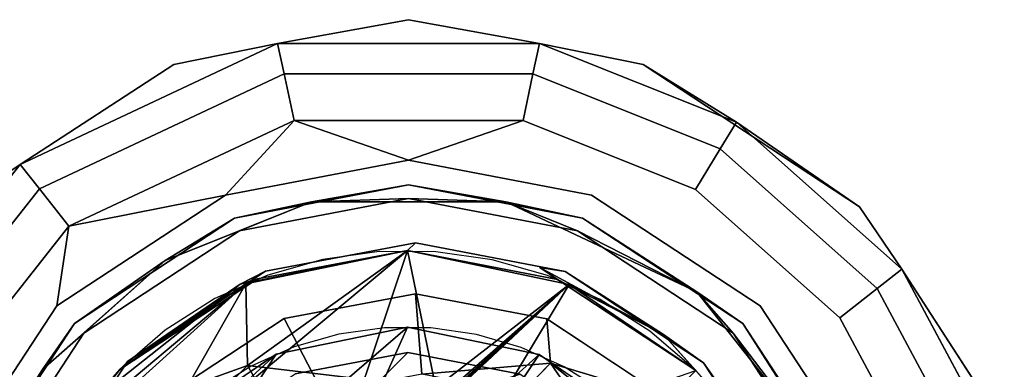
# Model space of a CAD drawing. Units: inches. Extents: x -7.9 to 14.7, y -14 to 7.9.
# Drawn here: x 7.1 to 7.9, y 7.6 to 7.9 of the extents above; entities that cross this region are included whole.
import ezdxf

# ---------------------------------------------------------------- set-up
doc = ezdxf.new("R2010")
doc.units = ezdxf.units.IN
doc.header["$MEASUREMENT"] = 0
doc.layers.add('SEAT-GLIDE', color=5, linetype='Continuous')
doc.layers.add('SEAT-LEGMETAL', color=5, linetype='Continuous')

msp = doc.modelspace()

# ---------------------------------------------------------------- linework, layer by layer
at = {"layer": 'SEAT-GLIDE'}
for points, invisible_edges in [([(7.23171, 7.87043, 0.10827), (7.41286, 7.90499, 0.10827), (7.31182, 7.88673, 0.06842)], 1), ([(7.31182, 7.88673, 0.14812), (7.41286, 7.90499, 0.10827), (7.23171, 7.87043, 0.10827)], 2), ([(7.41286, 7.90499, 0.10827), (7.59401, 7.87043, 0.10827), (7.5139, 7.88673, 0.06842)], 1), ([(7.5139, 7.88673, 0.14812), (7.59401, 7.87043, 0.10827), (7.41286, 7.90499, 0.10827)], 2), ([(7.11305, 7.79348, 0.06842), (7.31182, 7.88673, 0.06842), (7.12796, 7.77454, 0.03171)], 2), ([(7.11305, 7.79348, 0.14812), (7.31685, 7.86315, 0.18483), (7.31182, 7.88673, 0.14812)], 1), ([(7.12796, 7.77454, 0.03171), (7.31182, 7.88673, 0.06842), (7.31685, 7.86315, 0.03171)], 1), ([(7.31182, 7.88673, 0.06842), (7.5139, 7.88673, 0.06842), (7.31685, 7.86315, 0.03171)], 2), ([(7.31685, 7.86315, 0.18483), (7.50887, 7.86315, 0.18483), (7.31182, 7.88673, 0.14812)], 2), ([(7.31182, 7.88673, 0.14812), (7.50887, 7.86315, 0.18483), (7.5139, 7.88673, 0.14812)], 1), ([(7.31685, 7.86315, 0.03171), (7.5139, 7.88673, 0.06842), (7.50887, 7.86315, 0.03171)], 1), ([(7.5139, 7.88673, 0.06842), (7.66603, 7.82598, 0.06842), (7.50887, 7.86315, 0.03171)], 2), ([(7.50887, 7.86315, 0.18483), (7.65343, 7.80542, 0.18483), (7.5139, 7.88673, 0.14812)], 2), ([(7.5139, 7.88673, 0.14812), (7.65343, 7.80542, 0.18483), (7.66603, 7.82598, 0.14812)], 1), ([(7.06487, 7.76084, 0.10827), (7.23171, 7.87043, 0.10827), (7.11305, 7.79348, 0.06842)], 1), ([(7.11305, 7.79348, 0.14812), (7.23171, 7.87043, 0.10827), (7.06487, 7.76084, 0.10827)], 2), ([(7.12796, 7.77454, 0.18483), (7.31685, 7.86315, 0.18483), (7.11305, 7.79348, 0.14812)], 2), ([(7.12796, 7.77454, 0.03171), (7.31685, 7.86315, 0.03171), (7.15067, 7.74571, 0.0076)], 2), ([(7.12796, 7.77454, 0.18483), (7.3245, 7.82725, 0.20894), (7.31685, 7.86315, 0.18483)], 1), ([(7.15067, 7.74571, 0.0076), (7.31685, 7.86315, 0.03171), (7.3245, 7.82725, 0.0076)], 1), ([(7.31685, 7.86315, 0.03171), (7.50887, 7.86315, 0.03171), (7.3245, 7.82725, 0.0076)], 2), ([(7.3245, 7.82725, 0.20894), (7.50122, 7.82725, 0.20894), (7.31685, 7.86315, 0.18483)], 2), ([(7.31685, 7.86315, 0.18483), (7.50122, 7.82725, 0.20894), (7.50887, 7.86315, 0.18483)], 1), ([(7.3245, 7.82725, 0.0076), (7.50887, 7.86315, 0.03171), (7.50122, 7.82725, 0.0076)], 1), ([(7.50887, 7.86315, 0.03171), (7.65343, 7.80542, 0.03171), (7.50122, 7.82725, 0.0076)], 2), ([(7.50122, 7.82725, 0.20894), (7.63425, 7.77413, 0.20894), (7.50887, 7.86315, 0.18483)], 2), ([(7.50887, 7.86315, 0.03171), (7.66603, 7.82598, 0.06842), (7.65343, 7.80542, 0.03171)], 1), ([(7.50887, 7.86315, 0.18483), (7.63425, 7.77413, 0.20894), (7.65343, 7.80542, 0.18483)], 1), ([(7.15067, 7.74571, 0.20894), (7.3245, 7.82725, 0.20894), (7.12796, 7.77454, 0.18483)], 2), ([(7.50122, 7.82725, 0.0076), (7.55415, 7.76977, 0), (7.41286, 7.79672, 0)], 1), ([(7.41286, 7.79672, 0.21654), (7.55415, 7.76977, 0.21654), (7.50122, 7.82725, 0.20894)], 2), ([(7.63425, 7.77413, 0.0076), (7.55415, 7.76977, 0), (7.50122, 7.82725, 0.0076)], 3), ([(7.50122, 7.82725, 0.0076), (7.65343, 7.80542, 0.03171), (7.63425, 7.77413, 0.0076)], 1), ([(7.50122, 7.82725, 0.20894), (7.55415, 7.76977, 0.21654), (7.63425, 7.77413, 0.20894)], 3), ([(7.66603, 7.82598, 0.06842), (7.79348, 7.71267, 0.06842), (7.65343, 7.80542, 0.03171)], 2), ([(7.65343, 7.80542, 0.18483), (7.77454, 7.69775, 0.18483), (7.66603, 7.82598, 0.14812)], 2), ([(7.66603, 7.82598, 0.14812), (7.77454, 7.69775, 0.18483), (7.79348, 7.71267, 0.14812)], 1), ([(7.65343, 7.80542, 0.03171), (7.77454, 7.69775, 0.03171), (7.63425, 7.77413, 0.0076)], 2), ([(7.63425, 7.77413, 0.20894), (7.74571, 7.67504, 0.20894), (7.65343, 7.80542, 0.18483)], 2), ([(7.65343, 7.80542, 0.03171), (7.79348, 7.71267, 0.06842), (7.77454, 7.69775, 0.03171)], 1), ([(7.65343, 7.80542, 0.18483), (7.74571, 7.67504, 0.20894), (7.77454, 7.69775, 0.18483)], 1), ([(6.97326, 7.61661, 0.06842), (7.11305, 7.79348, 0.06842), (6.99513, 7.60647, 0.03171)], 2), ([(6.97326, 7.61661, 0.14812), (7.12796, 7.77454, 0.18483), (7.11305, 7.79348, 0.14812)], 1), ([(6.99513, 7.60647, 0.03171), (7.11305, 7.79348, 0.06842), (7.12796, 7.77454, 0.03171)], 1), ([(7.41286, 7.79672, 0), (7.41286, 7.029, 0), (7.27156, 7.76977, 0)], 3), ([(7.2786, 7.75199, 0.21654), (7.41286, 7.79672, 0.21654), (7.27156, 7.76977, 0.21654)], 13), ([(7.41286, 7.7776, 0.21654), (7.41286, 7.79672, 0.21654), (7.2786, 7.75199, 0.21654)], 3), ([(7.55415, 7.76977, 0), (7.55415, 7.05595, 0), (7.41286, 7.79672, 0)], 3), ([(7.41286, 7.79672, 0), (7.55415, 7.05595, 0), (7.41286, 7.029, 0)], 13), ([(7.54712, 7.75199, 0.21654), (7.55415, 7.76977, 0.21654), (7.41286, 7.79672, 0.21654)], 13), ([(7.54712, 7.75199, 0.21654), (7.41286, 7.79672, 0.21654), (7.41286, 7.7776, 0.21654)], 3), ([(6.99513, 7.60647, 0.18483), (7.12796, 7.77454, 0.18483), (6.97326, 7.61661, 0.14812)], 2), ([(6.99513, 7.60647, 0.03171), (7.12796, 7.77454, 0.03171), (7.02843, 7.59104, 0.0076)], 2), ([(6.99513, 7.60647, 0.18483), (7.15067, 7.74571, 0.20894), (7.12796, 7.77454, 0.18483)], 1), ([(7.02843, 7.59104, 0.0076), (7.12796, 7.77454, 0.03171), (7.15067, 7.74571, 0.0076)], 1), ([(7.27156, 7.76977, 0), (7.27156, 7.05595, 0), (7.14143, 7.68429, 0)], 3), ([(7.15495, 7.67077, 0.21654), (7.27156, 7.76977, 0.21654), (7.14143, 7.68429, 0.21654)], 13), ([(7.2786, 7.75199, 0.21654), (7.27156, 7.76977, 0.21654), (7.15495, 7.67077, 0.21654)], 3), ([(7.27156, 7.76977, 0), (7.41286, 7.029, 0), (7.27156, 7.05595, 0)], 13), ([(7.36096, 7.54397, 0.27559), (7.41286, 7.76719, 0.27559), (7.28244, 7.74231, 0.27559)], 13), ([(7.41286, 7.55387, 0.27559), (7.41286, 7.76719, 0.27559), (7.36096, 7.54397, 0.27559)], 3), ([(7.46476, 7.54397, 0.27559), (7.54329, 7.74231, 0.27559), (7.41286, 7.76719, 0.27559)], 13), ([(7.46476, 7.54397, 0.27559), (7.41286, 7.76719, 0.27559), (7.41286, 7.55387, 0.27559)], 3), ([(7.67077, 7.67077, 0.21654), (7.55415, 7.76977, 0.21654), (7.54712, 7.75199, 0.21654)], 3), ([(7.63425, 7.77413, 0.0076), (7.68429, 7.68429, 0), (7.55415, 7.76977, 0)], 13), ([(7.55415, 7.76977, 0.21654), (7.68429, 7.68429, 0.21654), (7.63425, 7.77413, 0.20894)], 14), ([(7.68429, 7.68429, 0), (7.68429, 7.14143, 0), (7.55415, 7.76977, 0)], 3), ([(7.55415, 7.76977, 0), (7.68429, 7.14143, 0), (7.55415, 7.05595, 0)], 13), ([(7.67077, 7.67077, 0.21654), (7.68429, 7.68429, 0.21654), (7.55415, 7.76977, 0.21654)], 13), ([(7.74571, 7.67504, 0.0076), (7.68429, 7.68429, 0), (7.63425, 7.77413, 0.0076)], 3), ([(7.63425, 7.77413, 0.0076), (7.77454, 7.69775, 0.03171), (7.74571, 7.67504, 0.0076)], 1), ([(7.63425, 7.77413, 0.20894), (7.68429, 7.68429, 0.21654), (7.74571, 7.67504, 0.20894)], 3), ([(7.76085, 7.76084, 0.10827), (7.87043, 7.59401, 0.10827), (7.79348, 7.71267, 0.06842)], 1), ([(7.79348, 7.71267, 0.14812), (7.87043, 7.59401, 0.10827), (7.76085, 7.76084, 0.10827)], 2), ([(7.02843, 7.59104, 0.20894), (7.15067, 7.74571, 0.20894), (6.99513, 7.60647, 0.18483)], 2), ([(7.15067, 7.74571, 0.0076), (7.14143, 7.68429, 0), (7.02843, 7.59104, 0.0076)], 2), ([(7.02843, 7.59104, 0.20894), (7.14143, 7.68429, 0.21654), (7.15067, 7.74571, 0.20894)], 1), ([(7.31316, 7.51257, 0.27559), (7.28244, 7.74231, 0.27559), (7.16231, 7.66341, 0.27559)], 13), ([(7.36096, 7.54397, 0.27559), (7.28244, 7.74231, 0.27559), (7.31316, 7.51257, 0.27559)], 3), ([(7.51257, 7.51257, 0.27559), (7.54329, 7.74231, 0.27559), (7.46476, 7.54397, 0.27559)], 3), ([(7.51257, 7.51257, 0.27559), (7.66341, 7.66341, 0.27559), (7.54329, 7.74231, 0.27559)], 13), ([(7.41812, 7.73308, 0.43316), (7.41819, 7.69378, 0.43073), (7.30245, 7.71123, 0.42465)], 3), ([(7.41812, 7.73308, 0.43316), (7.30245, 7.71123, 0.42465), (7.41205, 7.72701, 0.53121)], 2), ([(7.41205, 7.72701, 0.53121), (7.51417, 7.71384, 0.48731), (7.41812, 7.73308, 0.43316)], 3), ([(7.41812, 7.73308, 0.43316), (7.51417, 7.71384, 0.48731), (7.53387, 7.71079, 0.43894)], 1), ([(7.53387, 7.71079, 0.43894), (7.51948, 7.67428, 0.43579), (7.41812, 7.73308, 0.43316)], 3), ([(7.41812, 7.73308, 0.43316), (7.51948, 7.67428, 0.43579), (7.41819, 7.69378, 0.43073)], 13), ([(7.39012, 7.72621, 0.5298), (7.10509, 7.4787, 0.49686), (7.09909, 7.43518, 0.4938)], 13), ([(7.39012, 7.72621, 0.5298), (7.09909, 7.43518, 0.4938), (7.09917, 7.39131, 0.49109)], 13), ([(7.43399, 7.72613, 0.53251), (7.39012, 7.72621, 0.5298), (7.09917, 7.39131, 0.49109)], 14), ([(7.43399, 7.72613, 0.53251), (7.09917, 7.39131, 0.49109), (7.10534, 7.34778, 0.48878)], 13), ([(7.39012, 7.72621, 0.5298), (7.3466, 7.72021, 0.52674), (7.10509, 7.4787, 0.49686)], 14), ([(7.47752, 7.71996, 0.53483), (7.43399, 7.72613, 0.53251), (7.10534, 7.34778, 0.48878)], 14), ([(7.41205, 7.72701, 0.53121), (7.30245, 7.71123, 0.42465), (7.28295, 7.70115, 0.47222)], 1), ([(7.32544, 7.63203, 0.51998), (7.41205, 7.72701, 0.53121), (7.29638, 7.70516, 0.5227)], 13), ([(7.4122, 7.64842, 0.52636), (7.41205, 7.72701, 0.53121), (7.32544, 7.63203, 0.51998)], 3), ([(7.49902, 7.6317, 0.53069), (7.52781, 7.70472, 0.53699), (7.41205, 7.72701, 0.53121)], 13), ([(7.49902, 7.6317, 0.53069), (7.41205, 7.72701, 0.53121), (7.4122, 7.64842, 0.52636)], 3), ([(7.52781, 7.70472, 0.53699), (7.51417, 7.71384, 0.48731), (7.41205, 7.72701, 0.53121)], 2), ([(7.3466, 7.72021, 0.52674), (7.11717, 7.52116, 0.50023), (7.10509, 7.4787, 0.49686)], 13), ([(7.47752, 7.71996, 0.53483), (7.10534, 7.34778, 0.48878), (7.11758, 7.30527, 0.4869)], 13), ([(7.3466, 7.72021, 0.52674), (7.30414, 7.70813, 0.52337), (7.11717, 7.52116, 0.50023)], 14), ([(7.47752, 7.71996, 0.53483), (7.11758, 7.30527, 0.4869), (7.13591, 7.26447, 0.48551)], 13), ([(7.47752, 7.71996, 0.53483), (7.13591, 7.26447, 0.48551), (7.16031, 7.22608, 0.48465)], 13), ([(7.47752, 7.71996, 0.53483), (7.16031, 7.22608, 0.48465), (7.19079, 7.19079, 0.48435)], 13), ([(7.47752, 7.71996, 0.53483), (7.19079, 7.19079, 0.48435), (7.22608, 7.16031, 0.48465)], 13), ([(7.52004, 7.70772, 0.5367), (7.47752, 7.71996, 0.53483), (7.22608, 7.16031, 0.48465)], 14), ([(7.30414, 7.70813, 0.52337), (7.26342, 7.68996, 0.51972), (7.11717, 7.52116, 0.50023)], 14), ([(7.22385, 7.61359, 0.41375), (7.19601, 7.64143, 0.41375), (7.30245, 7.71123, 0.42465)], 13), ([(7.30245, 7.71123, 0.42465), (7.31698, 7.67466, 0.42329), (7.22385, 7.61359, 0.41375)], 13), ([(7.56083, 7.68939, 0.53809), (7.52004, 7.70772, 0.5367), (7.22608, 7.16031, 0.48465)], 14), ([(7.30245, 7.71123, 0.42465), (7.41819, 7.69378, 0.43073), (7.31698, 7.67466, 0.42329)], 13), ([(7.51948, 7.67428, 0.43579), (7.53387, 7.71079, 0.43894), (7.61285, 7.61285, 0.43777)], 3), ([(7.61285, 7.61285, 0.43777), (7.53387, 7.71079, 0.43894), (7.64058, 7.64058, 0.4412)], 13), ([(7.79348, 7.71267, 0.06842), (7.8727, 7.56553, 0.06842), (7.77454, 7.69775, 0.03171)], 2), ([(7.77454, 7.69775, 0.18483), (7.84982, 7.55794, 0.18483), (7.79348, 7.71267, 0.14812)], 2), ([(7.79348, 7.71267, 0.14812), (7.84982, 7.55794, 0.18483), (7.8727, 7.56553, 0.14812)], 1), ([(7.24562, 7.57968, 0.5118), (7.29638, 7.70516, 0.5227), (7.18994, 7.63536, 0.5118)], 13), ([(7.32544, 7.63203, 0.51998), (7.29638, 7.70516, 0.5227), (7.24562, 7.57968, 0.5118)], 3), ([(7.57905, 7.57905, 0.53239), (7.52781, 7.70472, 0.53699), (7.49902, 7.6317, 0.53069)], 3), ([(7.57905, 7.57905, 0.53239), (7.63452, 7.63451, 0.53925), (7.52781, 7.70472, 0.53699)], 13), ([(7.41819, 7.69378, 0.43073), (7.34666, 7.6173, 0.34134), (7.31698, 7.67466, 0.42329)], 1), ([(7.42324, 7.63177, 0.34697), (7.34666, 7.6173, 0.34134), (7.41819, 7.69378, 0.43073)], 2), ([(7.41819, 7.69378, 0.43073), (7.51948, 7.67428, 0.43579), (7.42324, 7.63177, 0.34697)], 2), ([(7.77454, 7.69775, 0.03171), (7.84982, 7.55794, 0.03171), (7.74571, 7.67504, 0.0076)], 2), ([(7.74571, 7.67504, 0.20894), (7.81498, 7.54637, 0.20894), (7.77454, 7.69775, 0.18483)], 2), ([(7.77454, 7.69775, 0.03171), (7.8727, 7.56553, 0.06842), (7.84982, 7.55794, 0.03171)], 1), ([(7.77454, 7.69775, 0.18483), (7.81498, 7.54637, 0.20894), (7.84982, 7.55794, 0.18483)], 1), ([(7.02843, 7.59104, 0.0076), (7.14143, 7.68429, 0), (7.05595, 7.55416, 0)], 13), ([(7.05595, 7.55416, 0.21654), (7.14143, 7.68429, 0.21654), (7.02843, 7.59104, 0.20894)], 14), ([(7.14143, 7.68429, 0), (7.14143, 7.14143, 0), (7.05595, 7.55416, 0)], 3), ([(7.07372, 7.54712, 0.21654), (7.14143, 7.68429, 0.21654), (7.05595, 7.55416, 0.21654)], 13), ([(7.15495, 7.67077, 0.21654), (7.14143, 7.68429, 0.21654), (7.07372, 7.54712, 0.21654)], 3), ([(7.26342, 7.68996, 0.51972), (7.22512, 7.6657, 0.51585), (7.11717, 7.52116, 0.50023)], 14), ([(7.14143, 7.68429, 0), (7.27156, 7.05595, 0), (7.14143, 7.14143, 0)], 13), ([(7.59922, 7.66499, 0.53895), (7.56083, 7.68939, 0.53809), (7.22608, 7.16031, 0.48465)], 14), ([(7.752, 7.54712, 0.21654), (7.68429, 7.68429, 0.21654), (7.67077, 7.67077, 0.21654)], 3), ([(7.76977, 7.55416, 0), (7.79672, 7.41286, 0), (7.68429, 7.68429, 0)], 2), ([(7.68429, 7.68429, 0), (7.79672, 7.41286, 0), (7.76977, 7.27156, 0)], 13), ([(7.68429, 7.68429, 0), (7.76977, 7.27156, 0), (7.68429, 7.14143, 0)], 13), ([(7.752, 7.54712, 0.21654), (7.76977, 7.55416, 0.21654), (7.68429, 7.68429, 0.21654)], 13), ([(7.74571, 7.67504, 0.0076), (7.76977, 7.55416, 0), (7.68429, 7.68429, 0)], 13), ([(7.68429, 7.68429, 0.21654), (7.76977, 7.55416, 0.21654), (7.74571, 7.67504, 0.20894)], 14), ([(7.31698, 7.67466, 0.42329), (7.27132, 7.61125, 0.37642), (7.22385, 7.61359, 0.41375)], 1), ([(7.31698, 7.67466, 0.42329), (7.34666, 7.6173, 0.34134), (7.27132, 7.61125, 0.37642)], 14), ([(7.42324, 7.63177, 0.34697), (7.51948, 7.67428, 0.43579), (7.52236, 7.64018, 0.39374)], 1), ([(7.81498, 7.54637, 0.0076), (7.76977, 7.55416, 0), (7.74571, 7.67504, 0.0076)], 3), ([(7.74571, 7.67504, 0.0076), (7.84982, 7.55794, 0.03171), (7.81498, 7.54637, 0.0076)], 1), ([(7.74571, 7.67504, 0.20894), (7.76977, 7.55416, 0.21654), (7.81498, 7.54637, 0.20894)], 3), ([(7.28175, 7.46476, 0.27559), (7.16231, 7.66341, 0.27559), (7.0834, 7.54329, 0.27559)], 13), ([(7.22512, 7.6657, 0.51585), (7.13534, 7.56188, 0.50388), (7.11717, 7.52116, 0.50023)], 13), ([(7.22512, 7.6657, 0.51585), (7.18994, 7.63536, 0.5118), (7.13534, 7.56188, 0.50388)], 14), ([(7.39435, 7.66742, 0.52643), (7.16276, 7.46631, 0.49966), (7.15788, 7.43096, 0.49717)], 13), ([(7.39435, 7.66742, 0.52643), (7.15788, 7.43096, 0.49717), (7.15795, 7.39531, 0.49497)], 13), ([(7.42998, 7.66735, 0.52863), (7.39435, 7.66742, 0.52643), (7.15795, 7.39531, 0.49497)], 14), ([(7.46537, 7.66234, 0.53051), (7.42998, 7.66735, 0.52863), (7.15795, 7.39531, 0.49497)], 14), ([(7.46537, 7.66234, 0.53051), (7.15795, 7.39531, 0.49497), (7.16296, 7.35994, 0.49309)], 13), ([(7.31316, 7.51257, 0.27559), (7.16231, 7.66341, 0.27559), (7.28175, 7.46476, 0.27559)], 3), ([(7.39435, 7.66742, 0.52643), (7.35899, 7.66254, 0.52394), (7.16276, 7.46631, 0.49966)], 14), ([(7.35899, 7.66254, 0.52394), (7.17258, 7.50081, 0.5024), (7.16276, 7.46631, 0.49966)], 13), ([(7.46537, 7.66234, 0.53051), (7.16296, 7.35994, 0.49309), (7.17291, 7.3254, 0.49157)], 13), ([(7.35899, 7.66254, 0.52394), (7.32449, 7.65272, 0.5212), (7.17258, 7.50081, 0.5024)], 14), ([(7.46537, 7.66234, 0.53051), (7.17291, 7.3254, 0.49157), (7.1878, 7.29225, 0.49044)], 13), ([(7.46537, 7.66234, 0.53051), (7.1878, 7.29225, 0.49044), (7.20763, 7.26106, 0.48974)], 13), ([(7.46537, 7.66234, 0.53051), (7.20763, 7.26106, 0.48974), (7.23239, 7.23239, 0.4895)], 13), ([(7.63452, 7.63451, 0.53925), (7.59922, 7.66499, 0.53895), (7.22608, 7.16031, 0.48465)], 14), ([(7.46537, 7.66234, 0.53051), (7.23239, 7.23239, 0.4895), (7.26105, 7.20762, 0.48974)], 13), ([(7.49991, 7.65239, 0.53203), (7.46537, 7.66234, 0.53051), (7.26105, 7.20762, 0.48974)], 14), ([(7.54396, 7.46476, 0.27559), (7.66341, 7.66341, 0.27559), (7.51257, 7.51257, 0.27559)], 3), ([(7.54396, 7.46476, 0.27559), (7.74231, 7.54329, 0.27559), (7.66341, 7.66341, 0.27559)], 13), ([(7.32449, 7.65272, 0.5212), (7.2914, 7.63796, 0.51824), (7.17258, 7.50081, 0.5024)], 14), ([(7.53305, 7.6375, 0.53316), (7.49991, 7.65239, 0.53203), (7.26105, 7.20762, 0.48974)], 14), ([(7.4122, 7.64842, 0.52636), (7.32544, 7.63203, 0.51998), (7.36368, 7.59989, 1.31076)], 2), ([(7.46225, 7.61201, 0.92241), (7.4122, 7.64842, 0.52636), (7.36368, 7.59989, 1.31076)], 13), ([(7.47438, 7.62414, 0.72631), (7.49902, 7.6317, 0.53069), (7.4122, 7.64842, 0.52636)], 12), ([(7.47438, 7.62414, 0.72631), (7.4122, 7.64842, 0.52636), (7.46225, 7.61201, 0.92241)], 3), ([(7.16277, 7.52045, 0.40421), (7.12621, 7.53499, 0.40285), (7.19601, 7.64143, 0.41375)], 13), ([(7.16277, 7.52045, 0.40421), (7.19601, 7.64143, 0.41375), (7.22385, 7.61359, 0.41375)], 3), ([(7.2914, 7.63796, 0.51824), (7.26029, 7.61826, 0.51509), (7.17258, 7.50081, 0.5024)], 14), ([(7.49988, 7.61701, 0.3508), (7.52236, 7.64018, 0.39374), (7.57053, 7.57053, 0.3523)], 12), ([(7.61285, 7.61285, 0.43777), (7.64058, 7.64058, 0.4412), (7.67428, 7.51948, 0.43579)], 3), ([(7.67428, 7.51948, 0.43579), (7.64058, 7.64058, 0.4412), (7.71078, 7.53387, 0.43894)], 13), ([(7.56424, 7.61768, 0.53386), (7.53305, 7.6375, 0.53316), (7.26105, 7.20762, 0.48974)], 14)]:
    msp.add_3dface(points, dxfattribs=dict(at, invisible_edges=invisible_edges))
for points in [[(7.31182, 7.88673, 0.06842), (7.41286, 7.90499, 0.10827), (7.5139, 7.88673, 0.06842)], [(7.5139, 7.88673, 0.14812), (7.41286, 7.90499, 0.10827), (7.31182, 7.88673, 0.14812)], [(7.11305, 7.79348, 0.06842), (7.23171, 7.87043, 0.10827), (7.31182, 7.88673, 0.06842)], [(7.31182, 7.88673, 0.14812), (7.23171, 7.87043, 0.10827), (7.11305, 7.79348, 0.14812)], [(7.5139, 7.88673, 0.06842), (7.59401, 7.87043, 0.10827), (7.66603, 7.82598, 0.06842)], [(7.66603, 7.82598, 0.14812), (7.59401, 7.87043, 0.10827), (7.5139, 7.88673, 0.14812)], [(7.59401, 7.87043, 0.10827), (7.76085, 7.76084, 0.10827), (7.66603, 7.82598, 0.06842)], [(7.66603, 7.82598, 0.14812), (7.76085, 7.76084, 0.10827), (7.59401, 7.87043, 0.10827)], [(7.3245, 7.82725, 0.0076), (7.27156, 7.76977, 0), (7.15067, 7.74571, 0.0076)], [(7.15067, 7.74571, 0.20894), (7.27156, 7.76977, 0.21654), (7.3245, 7.82725, 0.20894)], [(7.3245, 7.82725, 0.0076), (7.41286, 7.79672, 0), (7.27156, 7.76977, 0)], [(7.27156, 7.76977, 0.21654), (7.41286, 7.79672, 0.21654), (7.3245, 7.82725, 0.20894)], [(7.50122, 7.82725, 0.0076), (7.41286, 7.79672, 0), (7.3245, 7.82725, 0.0076)], [(7.3245, 7.82725, 0.20894), (7.41286, 7.79672, 0.21654), (7.50122, 7.82725, 0.20894)], [(7.66603, 7.82598, 0.06842), (7.76085, 7.76084, 0.10827), (7.79348, 7.71267, 0.06842)], [(7.79348, 7.71267, 0.14812), (7.76085, 7.76084, 0.10827), (7.66603, 7.82598, 0.14812)], [(6.97326, 7.61661, 0.06842), (7.06487, 7.76084, 0.10827), (7.11305, 7.79348, 0.06842)], [(7.11305, 7.79348, 0.14812), (7.06487, 7.76084, 0.10827), (6.97326, 7.61661, 0.14812)], [(7.41286, 7.7776, 0.21654), (7.2786, 7.75199, 0.21654), (7.33788, 7.76449, 0.24607)], [(7.48784, 7.76449, 0.24607), (7.41286, 7.7776, 0.21654), (7.33788, 7.76449, 0.24607)], [(7.54712, 7.75199, 0.21654), (7.41286, 7.7776, 0.21654), (7.48784, 7.76449, 0.24607)], [(7.15067, 7.74571, 0.0076), (7.27156, 7.76977, 0), (7.14143, 7.68429, 0)], [(7.14143, 7.68429, 0.21654), (7.27156, 7.76977, 0.21654), (7.15067, 7.74571, 0.20894)], [(7.33788, 7.76449, 0.24607), (7.28244, 7.74231, 0.27559), (7.41286, 7.76719, 0.27559)], [(7.33788, 7.76449, 0.24607), (7.41286, 7.76719, 0.27559), (7.48784, 7.76449, 0.24607)], [(7.48784, 7.76449, 0.24607), (7.41286, 7.76719, 0.27559), (7.54329, 7.74231, 0.27559)], [(7.225, 7.71941, 0.24607), (7.28244, 7.74231, 0.27559), (7.33788, 7.76449, 0.24607)], [(7.33788, 7.76449, 0.24607), (7.2786, 7.75199, 0.21654), (7.225, 7.71941, 0.24607)], [(7.48784, 7.76449, 0.24607), (7.54329, 7.74231, 0.27559), (7.63533, 7.6953, 0.24607)], [(7.63533, 7.6953, 0.24607), (7.54712, 7.75199, 0.21654), (7.48784, 7.76449, 0.24607)], [(7.2786, 7.75199, 0.21654), (7.15495, 7.67077, 0.21654), (7.225, 7.71941, 0.24607)], [(7.67077, 7.67077, 0.21654), (7.54712, 7.75199, 0.21654), (7.63533, 7.6953, 0.24607)], [(7.225, 7.71941, 0.24607), (7.16231, 7.66341, 0.27559), (7.28244, 7.74231, 0.27559)], [(7.63533, 7.6953, 0.24607), (7.54329, 7.74231, 0.27559), (7.66341, 7.66341, 0.27559)], [(7.28295, 7.70115, 0.47222), (7.29638, 7.70516, 0.5227), (7.41205, 7.72701, 0.53121)], [(7.13042, 7.63533, 0.24607), (7.16231, 7.66341, 0.27559), (7.225, 7.71941, 0.24607)], [(7.225, 7.71941, 0.24607), (7.15495, 7.67077, 0.21654), (7.13042, 7.63533, 0.24607)], [(7.52781, 7.70472, 0.53699), (7.60973, 7.66226, 0.49003), (7.51417, 7.71384, 0.48731)], [(7.53387, 7.71079, 0.43894), (7.51417, 7.71384, 0.48731), (7.60973, 7.66226, 0.49003)], [(7.30245, 7.71123, 0.42465), (7.19601, 7.64143, 0.41375), (7.28295, 7.70115, 0.47222)], [(7.53387, 7.71079, 0.43894), (7.60973, 7.66226, 0.49003), (7.64058, 7.64058, 0.4412)], [(7.79348, 7.71267, 0.06842), (7.87043, 7.59401, 0.10827), (7.8727, 7.56553, 0.06842)], [(7.8727, 7.56553, 0.14812), (7.87043, 7.59401, 0.10827), (7.79348, 7.71267, 0.14812)], [(7.16836, 7.61067, 0.45954), (7.18994, 7.63536, 0.5118), (7.28295, 7.70115, 0.47222)], [(7.28295, 7.70115, 0.47222), (7.19601, 7.64143, 0.41375), (7.16836, 7.61067, 0.45954)], [(7.28295, 7.70115, 0.47222), (7.18994, 7.63536, 0.5118), (7.29638, 7.70516, 0.5227)], [(7.63452, 7.63451, 0.53925), (7.60973, 7.66226, 0.49003), (7.52781, 7.70472, 0.53699)], [(7.63533, 7.6953, 0.24607), (7.66341, 7.66341, 0.27559), (7.73906, 7.56405, 0.24607)], [(7.73906, 7.56405, 0.24607), (7.67077, 7.67077, 0.21654), (7.63533, 7.6953, 0.24607)], [(7.15495, 7.67077, 0.21654), (7.07372, 7.54712, 0.21654), (7.13042, 7.63533, 0.24607)], [(7.51948, 7.67428, 0.43579), (7.61285, 7.61285, 0.43777), (7.52236, 7.64018, 0.39374)], [(7.752, 7.54712, 0.21654), (7.67077, 7.67077, 0.21654), (7.73906, 7.56405, 0.24607)], [(7.13042, 7.63533, 0.24607), (7.0834, 7.54329, 0.27559), (7.16231, 7.66341, 0.27559)], [(7.63452, 7.63451, 0.53925), (7.6834, 7.57943, 0.48947), (7.60973, 7.66226, 0.49003)], [(7.64058, 7.64058, 0.4412), (7.60973, 7.66226, 0.49003), (7.6834, 7.57943, 0.48947)], [(7.73906, 7.56405, 0.24607), (7.66341, 7.66341, 0.27559), (7.74231, 7.54329, 0.27559)], [(7.19601, 7.64143, 0.41375), (7.12621, 7.53499, 0.40285), (7.16836, 7.61067, 0.45954)], [(7.42324, 7.63177, 0.34697), (7.52236, 7.64018, 0.39374), (7.49988, 7.61701, 0.3508)], [(7.57053, 7.57053, 0.3523), (7.52236, 7.64018, 0.39374), (7.61068, 7.57031, 0.39489)], [(7.52236, 7.64018, 0.39374), (7.61285, 7.61285, 0.43777), (7.61068, 7.57031, 0.39489)], [(7.64058, 7.64058, 0.4412), (7.6834, 7.57943, 0.48947), (7.71078, 7.53387, 0.43894)]]:
    msp.add_3dface(points, dxfattribs=at)
at = {"layer": 'SEAT-LEGMETAL'}
for points, invisible_edges in [([(7.28834, 7.12439, 0.48628), (7.19079, 7.19079, 0.48435), (7.41205, 7.72701, 0.53121)], 14), ([(7.41205, 7.72701, 0.53121), (7.19079, 7.19079, 0.48435), (7.28725, 7.70139, 0.5219)], 3), ([(7.41216, 7.66807, 0.52757), (7.28725, 7.70139, 0.5219), (7.41205, 7.72701, 0.53121)], 13), ([(7.28834, 7.12439, 0.48628), (7.41205, 7.72701, 0.53121), (7.41325, 7.09829, 0.49239)], 3), ([(7.41325, 7.09829, 0.49239), (7.41205, 7.72701, 0.53121), (7.53696, 7.70091, 0.53732)], 13), ([(7.41216, 7.66807, 0.52757), (7.41205, 7.72701, 0.53121), (7.51365, 7.64687, 0.53254)], 3), ([(7.51365, 7.64687, 0.53254), (7.41205, 7.72701, 0.53121), (7.53696, 7.70091, 0.53732)], 13), ([(7.28725, 7.70139, 0.5219), (7.19079, 7.19079, 0.48435), (7.18994, 7.63536, 0.5118)], 3), ([(7.31076, 7.64725, 0.52001), (7.18994, 7.63536, 0.5118), (7.28725, 7.70139, 0.5219)], 13), ([(7.31076, 7.64725, 0.52001), (7.28725, 7.70139, 0.5219), (7.41216, 7.66807, 0.52757)], 3), ([(7.41325, 7.09829, 0.49239), (7.53696, 7.70091, 0.53732), (7.63451, 7.63451, 0.53925)], 13), ([(7.51365, 7.64687, 0.53254), (7.53696, 7.70091, 0.53732), (7.59291, 7.59291, 0.5341)], 3), ([(7.59291, 7.59291, 0.5341), (7.53696, 7.70091, 0.53732), (7.63451, 7.63451, 0.53925)], 13), ([(7.2317, 7.5936, 0.5118), (7.18994, 7.63536, 0.5118), (7.31076, 7.64725, 0.52001)], 3)]:
    msp.add_3dface(points, dxfattribs=dict(at, invisible_edges=invisible_edges))
for points in [[(7.34752, 7.53482, 3.32949), (7.41205, 7.72701, 0.53121), (7.20221, 7.55212, 3.32157)], [(7.20221, 7.55212, 3.32157), (7.41205, 7.72701, 0.53121), (7.28725, 7.70139, 0.5219)], [(7.2886, 7.6385, 1.92518), (7.41205, 7.72701, 0.53121), (7.28725, 7.70139, 0.5219)], [(7.4339, 7.62121, 1.9331), (7.41205, 7.72701, 0.53121), (7.2886, 7.6385, 1.92518)], [(7.34752, 7.53482, 3.32949), (7.53696, 7.70091, 0.53732), (7.41205, 7.72701, 0.53121)], [(7.41205, 7.72701, 0.53121), (7.4339, 7.62121, 1.9331), (7.53696, 7.70091, 0.53732)], [(7.20221, 7.55212, 3.32157), (7.28725, 7.70139, 0.5219), (7.06833, 7.50396, 3.31031)], [(7.06833, 7.50396, 3.31031), (7.28725, 7.70139, 0.5219), (7.18994, 7.63536, 0.5118)], [(7.2886, 7.6385, 1.92518), (7.28725, 7.70139, 0.5219), (7.15471, 7.59034, 1.91392)], [(7.15471, 7.59034, 1.91392), (7.28725, 7.70139, 0.5219), (7.18994, 7.63536, 0.5118)], [(7.28897, 7.28897, 6.12482), (7.53696, 7.70091, 0.53732), (7.18554, 7.37285, 5.94772)], [(7.53696, 7.70091, 0.53732), (7.19634, 7.38365, 5.77317), (7.18554, 7.37285, 5.94772)], [(7.20714, 7.39445, 5.59863), (7.19634, 7.38365, 5.77317), (7.53696, 7.70091, 0.53732)], [(7.20714, 7.39445, 5.59863), (7.53696, 7.70091, 0.53732), (7.21794, 7.40525, 5.42408)], [(7.21794, 7.40525, 5.42408), (7.53696, 7.70091, 0.53732), (7.23953, 7.42684, 5.07498)], [(7.26113, 7.44844, 4.72588), (7.23953, 7.42684, 5.07498), (7.53696, 7.70091, 0.53732)], [(7.26113, 7.44844, 4.72588), (7.53696, 7.70091, 0.53732), (7.30432, 7.49163, 4.02768)], [(7.63451, 7.63451, 0.53925), (7.53696, 7.70091, 0.53732), (7.28897, 7.28897, 6.12482)], [(7.53696, 7.70091, 0.53732), (7.34752, 7.53482, 3.32949), (7.30432, 7.49163, 4.02768)], [(7.63451, 7.63451, 0.53925), (7.53696, 7.70091, 0.53732), (7.34752, 7.53482, 3.32949)], [(7.53696, 7.70091, 0.53732), (7.4339, 7.62121, 1.9331), (7.34752, 7.53482, 3.32949)], [(7.20927, 7.49357, 3.31839), (7.31076, 7.64725, 0.52001), (7.41216, 7.66807, 0.52757)], [(7.20927, 7.49357, 3.31839), (7.41216, 7.66807, 0.52757), (7.32733, 7.47952, 3.32482)], [(7.32733, 7.47952, 3.32482), (7.41216, 7.66807, 0.52757), (7.51365, 7.64687, 0.53254)], [(7.10049, 7.45444, 3.30923), (7.2317, 7.5936, 0.5118), (7.31076, 7.64725, 0.52001)], [(7.10049, 7.45444, 3.30923), (7.31076, 7.64725, 0.52001), (7.20927, 7.49357, 3.31839)], [(7.32733, 7.47952, 3.32482), (7.51365, 7.64687, 0.53254), (7.24737, 7.24737, 6.11967)], [(7.24737, 7.24737, 6.11967), (7.51365, 7.64687, 0.53254), (7.59291, 7.59291, 0.5341)], [(7.15471, 7.59034, 1.91392), (7.20221, 7.55212, 3.32157), (7.2886, 7.6385, 1.92518)], [(7.2886, 7.6385, 1.92518), (7.20221, 7.55212, 3.32157), (7.34752, 7.53482, 3.32949)], [(7.2886, 7.6385, 1.92518), (7.34752, 7.53482, 3.32949), (7.4339, 7.62121, 1.9331)]]:
    msp.add_3dface(points, dxfattribs=at)

doc.saveas('drawing.dxf')
